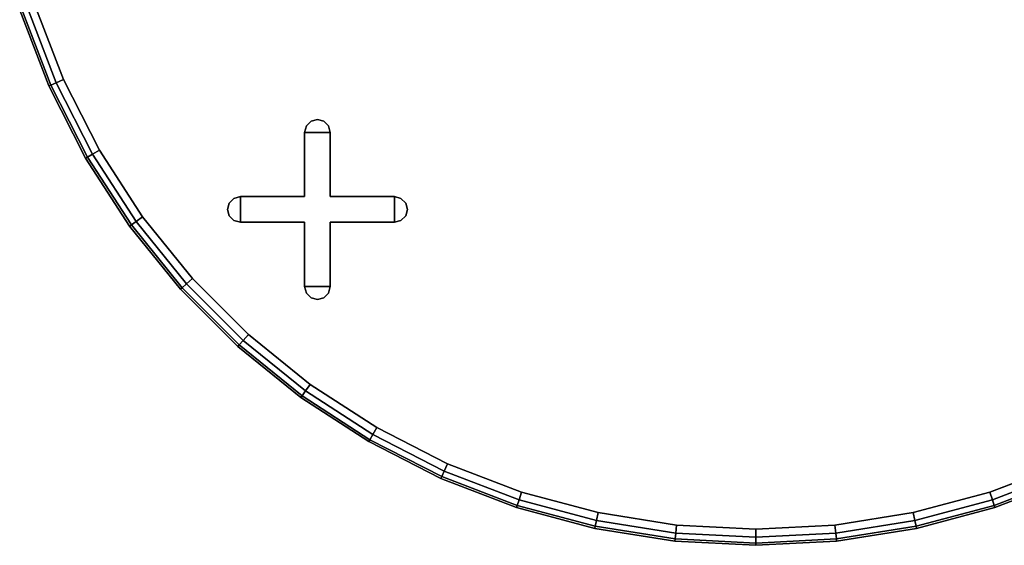
# Model space of a CAD drawing. Units: inches. Extents: x -30.1 to 30.1, y -30.1 to 30.1.
# Drawn here: x -28.7 to 9.7, y -30.1 to -9.7 of the extents above; entities that cross this region are included whole.
import ezdxf

# ---------------------------------------------------------------- set-up
doc = ezdxf.new("R2010")
doc.units = ezdxf.units.IN
doc.header["$MEASUREMENT"] = 0
for name, color, linetype in [('Knoll Studio Table Edge', 2, 'Continuous'), ('Knoll Studio Table Glide', 2, 'Continuous'), ('Knoll Studio Table Leg', 2, 'Continuous'), ('Knoll Studio Table Top', 7, 'Continuous')]:
    doc.layers.add(name, color=color, linetype=linetype)

msp = doc.modelspace()

# ---------------------------------------------------------------- linework, layer by layer
at = {"layer": 'Knoll Studio Table Edge'}
for points in [[(-26.95, -11.999, 27.25), (-28.056, -9.116, 27.25), (-28.353, -9.213, 27.334), (-27.235, -12.126, 27.334)], [(-26.95, -11.999, 28.5), (-28.056, -9.116, 28.5), (-28.353, -9.213, 28.416), (-27.235, -12.126, 28.416)], [(-27.521, -12.253, 27.875), (-28.651, -9.309, 27.875), (-28.571, -9.283, 27.562), (-27.444, -12.219, 27.562)], [(-27.444, -12.219, 28.188), (-28.571, -9.283, 28.188), (-28.651, -9.309, 27.875), (-27.521, -12.253, 27.875)], [(-27.444, -12.219, 27.562), (-28.571, -9.283, 27.562), (-28.353, -9.213, 27.334), (-27.235, -12.126, 27.334)], [(-27.235, -12.126, 28.416), (-28.353, -9.213, 28.416), (-28.571, -9.283, 28.188), (-27.444, -12.219, 28.188)], [(-26.089, -15.063, 27.875), (-27.521, -12.253, 27.875), (-27.444, -12.219, 27.562), (-26.016, -15.021, 27.562)], [(-26.016, -15.021, 28.188), (-27.444, -12.219, 28.188), (-27.521, -12.253, 27.875), (-26.089, -15.063, 27.875)], [(-26.016, -15.021, 27.562), (-27.444, -12.219, 27.562), (-27.235, -12.126, 27.334), (-25.818, -14.906, 27.334)], [(-25.818, -14.906, 28.416), (-27.235, -12.126, 28.416), (-27.444, -12.219, 28.188), (-26.016, -15.021, 28.188)], [(-25.548, -14.75, 27.25), (-26.95, -11.999, 27.25), (-27.235, -12.126, 27.334), (-25.818, -14.906, 27.334)], [(-25.548, -14.75, 28.5), (-26.95, -11.999, 28.5), (-27.235, -12.126, 28.416), (-25.818, -14.906, 28.416)], [(-24.304, -17.658, 27.562), (-26.016, -15.021, 27.562), (-25.818, -14.906, 27.334), (-24.119, -17.523, 27.334)], [(-24.119, -17.523, 28.416), (-25.818, -14.906, 28.416), (-26.016, -15.021, 28.188), (-24.304, -17.658, 28.188)], [(-23.866, -17.34, 27.25), (-25.548, -14.75, 27.25), (-25.818, -14.906, 27.334), (-24.119, -17.523, 27.334)], [(-23.866, -17.34, 28.5), (-25.548, -14.75, 28.5), (-25.818, -14.906, 28.416), (-24.119, -17.523, 28.416)], [(-24.372, -17.707, 27.875), (-26.089, -15.063, 27.875), (-26.016, -15.021, 27.562), (-24.304, -17.658, 27.562)], [(-24.304, -17.658, 28.188), (-26.016, -15.021, 28.188), (-26.089, -15.063, 27.875), (-24.372, -17.707, 27.875)], [(-22.325, -20.102, 27.562), (-24.304, -17.658, 27.562), (-24.119, -17.523, 27.334), (-22.155, -19.948, 27.334)], [(-22.155, -19.948, 28.416), (-24.119, -17.523, 28.416), (-24.304, -17.658, 28.188), (-22.325, -20.102, 28.188)], [(-21.923, -19.739, 27.25), (-23.866, -17.34, 27.25), (-24.119, -17.523, 27.334), (-22.155, -19.948, 27.334)], [(-21.923, -19.739, 28.5), (-23.866, -17.34, 28.5), (-24.119, -17.523, 28.416), (-22.155, -19.948, 28.416)], [(-22.387, -20.158, 27.875), (-24.372, -17.707, 27.875), (-24.304, -17.658, 27.562), (-22.325, -20.102, 27.562)], [(-22.325, -20.102, 28.188), (-24.304, -17.658, 28.188), (-24.372, -17.707, 27.875), (-22.387, -20.158, 27.875)], [(-19.739, -21.923, 27.25), (-21.923, -19.739, 27.25), (-22.155, -19.948, 27.334), (-19.948, -22.155, 27.334)], [(-19.739, -21.923, 28.5), (-21.923, -19.739, 28.5), (-22.155, -19.948, 28.416), (-19.948, -22.155, 28.416)], [(-20.158, -22.387, 27.875), (-22.387, -20.158, 27.875), (-22.325, -20.102, 27.562), (-20.102, -22.325, 27.562)], [(-20.102, -22.325, 28.188), (-22.325, -20.102, 28.188), (-22.387, -20.158, 27.875), (-20.158, -22.387, 27.875)], [(-20.102, -22.325, 27.562), (-22.325, -20.102, 27.562), (-22.155, -19.948, 27.334), (-19.948, -22.155, 27.334)], [(-19.948, -22.155, 28.416), (-22.155, -19.948, 28.416), (-22.325, -20.102, 28.188), (-20.102, -22.325, 28.188)], [(-17.658, -24.304, 27.562), (-20.102, -22.325, 27.562), (-19.948, -22.155, 27.334), (-17.523, -24.119, 27.334)], [(-17.523, -24.119, 28.416), (-19.948, -22.155, 28.416), (-20.102, -22.325, 28.188), (-17.658, -24.304, 28.188)], [(-17.34, -23.866, 27.25), (-19.739, -21.923, 27.25), (-19.948, -22.155, 27.334), (-17.523, -24.119, 27.334)], [(-17.34, -23.866, 28.5), (-19.739, -21.923, 28.5), (-19.948, -22.155, 28.416), (-17.523, -24.119, 28.416)], [(-17.707, -24.372, 27.875), (-20.158, -22.387, 27.875), (-20.102, -22.325, 27.562), (-17.658, -24.304, 27.562)], [(-17.658, -24.304, 28.188), (-20.102, -22.325, 28.188), (-20.158, -22.387, 27.875), (-17.707, -24.372, 27.875)], [(-15.021, -26.016, 27.562), (-17.658, -24.304, 27.562), (-17.523, -24.119, 27.334), (-14.906, -25.818, 27.334)], [(-14.906, -25.818, 28.416), (-17.523, -24.119, 28.416), (-17.658, -24.304, 28.188), (-15.021, -26.016, 28.188)], [(-14.75, -25.548, 27.25), (-17.34, -23.866, 27.25), (-17.523, -24.119, 27.334), (-14.906, -25.818, 27.334)], [(-14.75, -25.548, 28.5), (-17.34, -23.866, 28.5), (-17.523, -24.119, 28.416), (-14.906, -25.818, 28.416)], [(-15.063, -26.089, 27.875), (-17.707, -24.372, 27.875), (-17.658, -24.304, 27.562), (-15.021, -26.016, 27.562)], [(-15.021, -26.016, 28.188), (-17.658, -24.304, 28.188), (-17.707, -24.372, 27.875), (-15.063, -26.089, 27.875)], [(-11.999, -26.95, 27.25), (-14.75, -25.548, 27.25), (-14.906, -25.818, 27.334), (-12.126, -27.235, 27.334)], [(-11.999, -26.95, 28.5), (-14.75, -25.548, 28.5), (-14.906, -25.818, 28.416), (-12.126, -27.235, 28.416)], [(-12.253, -27.521, 27.875), (-15.063, -26.089, 27.875), (-15.021, -26.016, 27.562), (-12.219, -27.444, 27.562)], [(-12.219, -27.444, 28.188), (-15.021, -26.016, 28.188), (-15.063, -26.089, 27.875), (-12.253, -27.521, 27.875)], [(-12.219, -27.444, 27.562), (-15.021, -26.016, 27.562), (-14.906, -25.818, 27.334), (-12.126, -27.235, 27.334)], [(-12.126, -27.235, 28.416), (-14.906, -25.818, 28.416), (-15.021, -26.016, 28.188), (-12.219, -27.444, 28.188)], [(-9.116, -28.056, 27.25), (-11.999, -26.95, 27.25), (-12.126, -27.235, 27.334), (-9.213, -28.353, 27.334)], [(-9.116, -28.056, 28.5), (-11.999, -26.95, 28.5), (-12.126, -27.235, 28.416), (-9.213, -28.353, 28.416)], [(11.999, -26.95, 27.25), (9.116, -28.056, 27.25), (9.213, -28.353, 27.334), (12.126, -27.235, 27.334)], [(11.999, -26.95, 28.5), (9.116, -28.056, 28.5), (9.213, -28.353, 28.416), (12.126, -27.235, 28.416)], [(-9.309, -28.651, 27.875), (-12.253, -27.521, 27.875), (-12.219, -27.444, 27.562), (-9.283, -28.571, 27.562)], [(-9.283, -28.571, 28.188), (-12.219, -27.444, 28.188), (-12.253, -27.521, 27.875), (-9.309, -28.651, 27.875)], [(-9.283, -28.571, 27.562), (-12.219, -27.444, 27.562), (-12.126, -27.235, 27.334), (-9.213, -28.353, 27.334)], [(-9.213, -28.353, 28.416), (-12.126, -27.235, 28.416), (-12.219, -27.444, 28.188), (-9.283, -28.571, 28.188)], [(12.219, -27.444, 27.562), (9.283, -28.571, 27.562), (9.213, -28.353, 27.334), (12.126, -27.235, 27.334)], [(12.126, -27.235, 28.416), (9.213, -28.353, 28.416), (9.283, -28.571, 28.188), (12.219, -27.444, 28.188)], [(12.253, -27.521, 27.875), (9.309, -28.651, 27.875), (9.283, -28.571, 27.562), (12.219, -27.444, 27.562)], [(12.219, -27.444, 28.188), (9.283, -28.571, 28.188), (9.309, -28.651, 27.875), (12.253, -27.521, 27.875)], [(-6.246, -29.385, 27.562), (-9.283, -28.571, 27.562), (-9.213, -28.353, 27.334), (-6.198, -29.161, 27.334)], [(-6.198, -29.161, 28.416), (-9.213, -28.353, 28.416), (-9.283, -28.571, 28.188), (-6.246, -29.385, 28.188)], [(-6.133, -28.855, 27.25), (-9.116, -28.056, 27.25), (-9.213, -28.353, 27.334), (-6.198, -29.161, 27.334)], [(-6.133, -28.855, 28.5), (-9.116, -28.056, 28.5), (-9.213, -28.353, 28.416), (-6.198, -29.161, 28.416)], [(9.116, -28.056, 27.25), (6.133, -28.855, 27.25), (6.198, -29.161, 27.334), (9.213, -28.353, 27.334)], [(9.116, -28.056, 28.5), (6.133, -28.855, 28.5), (6.198, -29.161, 28.416), (9.213, -28.353, 28.416)], [(9.283, -28.571, 27.562), (6.246, -29.385, 27.562), (6.198, -29.161, 27.334), (9.213, -28.353, 27.334)], [(9.213, -28.353, 28.416), (6.198, -29.161, 28.416), (6.246, -29.385, 28.188), (9.283, -28.571, 28.188)], [(-6.263, -29.467, 27.875), (-9.309, -28.651, 27.875), (-9.283, -28.571, 27.562), (-6.246, -29.385, 27.562)], [(-6.246, -29.385, 28.188), (-9.283, -28.571, 28.188), (-9.309, -28.651, 27.875), (-6.263, -29.467, 27.875)], [(9.309, -28.651, 27.875), (6.263, -29.467, 27.875), (6.246, -29.385, 27.562), (9.283, -28.571, 27.562)], [(9.283, -28.571, 28.188), (6.246, -29.385, 28.188), (6.263, -29.467, 27.875), (9.309, -28.651, 27.875)], [(-3.084, -29.338, 27.25), (-6.133, -28.855, 27.25), (-6.198, -29.161, 27.334), (-3.116, -29.649, 27.334)], [(-3.084, -29.338, 28.5), (-6.133, -28.855, 28.5), (-6.198, -29.161, 28.416), (-3.116, -29.649, 28.416)], [(6.133, -28.855, 27.25), (3.084, -29.338, 27.25), (3.116, -29.649, 27.334), (6.198, -29.161, 27.334)], [(6.133, -28.855, 28.5), (3.084, -29.338, 28.5), (3.116, -29.649, 28.416), (6.198, -29.161, 28.416)], [(-3.149, -29.96, 27.875), (-6.263, -29.467, 27.875), (-6.246, -29.385, 27.562), (-3.14, -29.877, 27.562)], [(-3.14, -29.877, 28.188), (-6.246, -29.385, 28.188), (-6.263, -29.467, 27.875), (-3.149, -29.96, 27.875)], [(-3.14, -29.877, 27.562), (-6.246, -29.385, 27.562), (-6.198, -29.161, 27.334), (-3.116, -29.649, 27.334)], [(-3.116, -29.649, 28.416), (-6.198, -29.161, 28.416), (-6.246, -29.385, 28.188), (-3.14, -29.877, 28.188)], [(0, -29.5, 27.25), (-3.084, -29.338, 27.25), (-3.116, -29.649, 27.334), (0, -29.813, 27.334)], [(0, -29.5, 28.5), (-3.084, -29.338, 28.5), (-3.116, -29.649, 28.416), (0, -29.813, 28.416)], [(3.084, -29.338, 27.25), (0, -29.5, 27.25), (0, -29.813, 27.334), (3.116, -29.649, 27.334)], [(3.084, -29.338, 28.5), (0, -29.5, 28.5), (0, -29.813, 28.416), (3.116, -29.649, 28.416)], [(6.246, -29.385, 27.562), (3.14, -29.877, 27.562), (3.116, -29.649, 27.334), (6.198, -29.161, 27.334)], [(6.198, -29.161, 28.416), (3.116, -29.649, 28.416), (3.14, -29.877, 28.188), (6.246, -29.385, 28.188)], [(6.263, -29.467, 27.875), (3.149, -29.96, 27.875), (3.14, -29.877, 27.562), (6.246, -29.385, 27.562)], [(6.246, -29.385, 28.188), (3.14, -29.877, 28.188), (3.149, -29.96, 27.875), (6.263, -29.467, 27.875)], [(0, -30.125, 27.875), (-3.149, -29.96, 27.875), (-3.14, -29.877, 27.562), (0, -30.041, 27.562)], [(0, -30.041, 28.188), (-3.14, -29.877, 28.188), (-3.149, -29.96, 27.875), (0, -30.125, 27.875)], [(0, -30.041, 27.562), (-3.14, -29.877, 27.562), (-3.116, -29.649, 27.334), (0, -29.813, 27.334)], [(0, -29.813, 28.416), (-3.116, -29.649, 28.416), (-3.14, -29.877, 28.188), (0, -30.041, 28.188)], [(3.14, -29.877, 27.562), (0, -30.041, 27.562), (0, -29.813, 27.334), (3.116, -29.649, 27.334)], [(3.116, -29.649, 28.416), (0, -29.813, 28.416), (0, -30.041, 28.188), (3.14, -29.877, 28.188)], [(3.149, -29.96, 27.875), (0, -30.125, 27.875), (0, -30.041, 27.562), (3.14, -29.877, 27.562)], [(3.14, -29.877, 28.188), (0, -30.041, 28.188), (0, -30.125, 27.875), (3.149, -29.96, 27.875)]]:
    msp.add_3dface(points, dxfattribs=at)
at = {"layer": 'Knoll Studio Table Glide'}
for points in [[(-17.492, -13.809, 0.5), (-17.309, -13.626, 0.5), (-17.309, -13.626), (-17.492, -13.809)], [(-17.309, -13.626, 0.5), (-17.059, -13.559, 0.5), (-17.059, -13.559), (-17.309, -13.626)], [(-17.059, -13.559, 0.5), (-16.809, -13.626, 0.5), (-16.809, -13.626), (-17.059, -13.559)], [(-16.809, -13.626, 0.5), (-16.626, -13.809, 0.5), (-16.626, -13.809), (-16.809, -13.626)], [(-17.559, -14.059, 0.5), (-17.492, -13.809, 0.5), (-17.492, -13.809), (-17.559, -14.059)], [(-17.559, -14.059, 0.5), (-17.559, -14.059), (-17.559, -16.559), (-17.559, -16.559, 0.5)], [(-16.559, -14.059, 0.5), (-16.559, -14.059), (-17.559, -14.059), (-17.559, -14.059, 0.5)], [(-16.626, -13.809, 0.5), (-16.559, -14.059, 0.5), (-16.559, -14.059), (-16.626, -13.809)], [(-16.559, -14.059, 0.5), (-16.559, -16.559, 0.5), (-16.559, -16.559), (-16.559, -14.059)], [(-20.559, -17.059, 0.5), (-20.492, -16.809, 0.5), (-20.492, -16.809), (-20.559, -17.059)], [(-20.492, -16.809, 0.5), (-20.309, -16.626, 0.5), (-20.309, -16.626), (-20.492, -16.809)], [(-20.309, -16.626, 0.5), (-20.059, -16.559, 0.5), (-20.059, -16.559), (-20.309, -16.626)], [(-20.059, -16.559, 0.5), (-20.059, -16.559), (-20.059, -17.559), (-20.059, -17.559, 0.5)], [(-17.559, -16.559, 0.5), (-17.559, -16.559), (-20.059, -16.559), (-20.059, -16.559, 0.5)], [(-14.059, -16.559, 0.5), (-14.059, -16.559), (-16.559, -16.559), (-16.559, -16.559, 0.5)], [(-14.059, -16.559), (-14.059, -16.559, 0.5), (-14.059, -17.559, 0.5), (-14.059, -17.559)], [(-14.059, -16.559, 0.5), (-13.809, -16.626, 0.5), (-13.809, -16.626), (-14.059, -16.559)], [(-13.809, -16.626, 0.5), (-13.626, -16.809, 0.5), (-13.626, -16.809), (-13.809, -16.626)], [(-13.626, -16.809, 0.5), (-13.559, -17.059, 0.5), (-13.559, -17.059), (-13.626, -16.809)], [(-20.492, -17.309, 0.5), (-20.559, -17.059, 0.5), (-20.559, -17.059), (-20.492, -17.309)], [(-13.559, -17.059, 0.5), (-13.626, -17.309, 0.5), (-13.626, -17.309), (-13.559, -17.059)], [(-20.309, -17.492, 0.5), (-20.492, -17.309, 0.5), (-20.492, -17.309), (-20.309, -17.492)], [(-20.059, -17.559, 0.5), (-20.309, -17.492, 0.5), (-20.309, -17.492), (-20.059, -17.559)], [(-17.559, -17.559), (-17.559, -17.559, 0.5), (-20.059, -17.559, 0.5), (-20.059, -17.559)], [(-17.559, -17.559), (-17.559, -20.059), (-17.559, -20.059, 0.5), (-17.559, -17.559, 0.5)], [(-14.059, -17.559), (-14.059, -17.559, 0.5), (-16.559, -17.559, 0.5), (-16.559, -17.559)], [(-16.559, -17.559), (-16.559, -17.559, 0.5), (-16.559, -20.059, 0.5), (-16.559, -20.059)], [(-13.809, -17.492, 0.5), (-14.059, -17.559, 0.5), (-14.059, -17.559), (-13.809, -17.492)], [(-13.626, -17.309, 0.5), (-13.809, -17.492, 0.5), (-13.809, -17.492), (-13.626, -17.309)], [(-16.559, -20.059, 0.5), (-17.559, -20.059, 0.5), (-17.559, -20.059), (-16.559, -20.059)], [(-17.492, -20.309, 0.5), (-17.559, -20.059, 0.5), (-17.559, -20.059), (-17.492, -20.309)], [(-17.309, -20.492, 0.5), (-17.492, -20.309, 0.5), (-17.492, -20.309), (-17.309, -20.492)], [(-16.626, -20.309, 0.5), (-16.809, -20.492, 0.5), (-16.809, -20.492), (-16.626, -20.309)], [(-16.559, -20.059, 0.5), (-16.626, -20.309, 0.5), (-16.626, -20.309), (-16.559, -20.059)], [(-17.059, -20.559, 0.5), (-17.309, -20.492, 0.5), (-17.309, -20.492), (-17.059, -20.559)], [(-16.809, -20.492, 0.5), (-17.059, -20.559, 0.5), (-17.059, -20.559), (-16.809, -20.492)]]:
    msp.add_3dface(points, dxfattribs=at)
at = {"layer": 'Knoll Studio Table Leg'}
for points in [[(-17.492, -13.809, 27.25), (-17.309, -13.626, 27.25), (-17.309, -13.626, 0.5), (-17.492, -13.809, 0.5)], [(-17.309, -13.626, 27.25), (-17.059, -13.559, 27.25), (-17.059, -13.559, 0.5), (-17.309, -13.626, 0.5)], [(-17.059, -13.559, 27.25), (-16.809, -13.626, 27.25), (-16.809, -13.626, 0.5), (-17.059, -13.559, 0.5)], [(-16.809, -13.626, 27.25), (-16.626, -13.809, 27.25), (-16.626, -13.809, 0.5), (-16.809, -13.626, 0.5)], [(-17.559, -14.059, 27.25), (-17.492, -13.809, 27.25), (-17.492, -13.809, 0.5), (-17.559, -14.059, 0.5)], [(-17.559, -14.059, 27.25), (-17.559, -14.059, 0.5), (-17.559, -16.559, 0.5), (-17.559, -16.559, 27.25)], [(-16.559, -14.059, 27.25), (-16.559, -14.059, 0.5), (-17.559, -14.059, 0.5), (-17.559, -14.059, 27.25)], [(-16.626, -13.809, 27.25), (-16.559, -14.059, 27.25), (-16.559, -14.059, 0.5), (-16.626, -13.809, 0.5)], [(-16.559, -14.059, 27.25), (-16.559, -16.559, 27.25), (-16.559, -16.559, 0.5), (-16.559, -14.059, 0.5)], [(-20.559, -17.059, 27.25), (-20.492, -16.809, 27.25), (-20.492, -16.809, 0.5), (-20.559, -17.059, 0.5)], [(-20.492, -16.809, 27.25), (-20.309, -16.626, 27.25), (-20.309, -16.626, 0.5), (-20.492, -16.809, 0.5)], [(-20.309, -16.626, 27.25), (-20.059, -16.559, 27.25), (-20.059, -16.559, 0.5), (-20.309, -16.626, 0.5)], [(-20.059, -16.559, 27.25), (-20.059, -16.559, 0.5), (-20.059, -17.559, 0.5), (-20.059, -17.559, 27.25)], [(-17.559, -16.559, 27.25), (-17.559, -16.559, 0.5), (-20.059, -16.559, 0.5), (-20.059, -16.559, 27.25)], [(-14.059, -16.559, 27.25), (-14.059, -16.559, 0.5), (-16.559, -16.559, 0.5), (-16.559, -16.559, 27.25)], [(-14.059, -16.559, 0.5), (-14.059, -16.559, 27.25), (-14.059, -17.559, 27.25), (-14.059, -17.559, 0.5)], [(-14.059, -16.559, 27.25), (-13.809, -16.626, 27.25), (-13.809, -16.626, 0.5), (-14.059, -16.559, 0.5)], [(-13.809, -16.626, 27.25), (-13.626, -16.809, 27.25), (-13.626, -16.809, 0.5), (-13.809, -16.626, 0.5)], [(-13.626, -16.809, 27.25), (-13.559, -17.059, 27.25), (-13.559, -17.059, 0.5), (-13.626, -16.809, 0.5)], [(-20.492, -17.309, 27.25), (-20.559, -17.059, 27.25), (-20.559, -17.059, 0.5), (-20.492, -17.309, 0.5)], [(-13.559, -17.059, 27.25), (-13.626, -17.309, 27.25), (-13.626, -17.309, 0.5), (-13.559, -17.059, 0.5)], [(-20.309, -17.492, 27.25), (-20.492, -17.309, 27.25), (-20.492, -17.309, 0.5), (-20.309, -17.492, 0.5)], [(-20.059, -17.559, 27.25), (-20.309, -17.492, 27.25), (-20.309, -17.492, 0.5), (-20.059, -17.559, 0.5)], [(-17.559, -17.559, 0.5), (-17.559, -17.559, 27.25), (-20.059, -17.559, 27.25), (-20.059, -17.559, 0.5)], [(-17.559, -17.559, 0.5), (-17.559, -20.059, 0.5), (-17.559, -20.059, 27.25), (-17.559, -17.559, 27.25)], [(-14.059, -17.559, 0.5), (-14.059, -17.559, 27.25), (-16.559, -17.559, 27.25), (-16.559, -17.559, 0.5)], [(-16.559, -17.559, 0.5), (-16.559, -17.559, 27.25), (-16.559, -20.059, 27.25), (-16.559, -20.059, 0.5)], [(-13.809, -17.492, 27.25), (-14.059, -17.559, 27.25), (-14.059, -17.559, 0.5), (-13.809, -17.492, 0.5)], [(-13.626, -17.309, 27.25), (-13.809, -17.492, 27.25), (-13.809, -17.492, 0.5), (-13.626, -17.309, 0.5)], [(-16.559, -20.059, 27.25), (-17.559, -20.059, 27.25), (-17.559, -20.059, 0.5), (-16.559, -20.059, 0.5)], [(-17.492, -20.309, 27.25), (-17.559, -20.059, 27.25), (-17.559, -20.059, 0.5), (-17.492, -20.309, 0.5)], [(-17.309, -20.492, 27.25), (-17.492, -20.309, 27.25), (-17.492, -20.309, 0.5), (-17.309, -20.492, 0.5)], [(-16.626, -20.309, 27.25), (-16.809, -20.492, 27.25), (-16.809, -20.492, 0.5), (-16.626, -20.309, 0.5)], [(-16.559, -20.059, 27.25), (-16.626, -20.309, 27.25), (-16.626, -20.309, 0.5), (-16.559, -20.059, 0.5)], [(-17.059, -20.559, 27.25), (-17.309, -20.492, 27.25), (-17.309, -20.492, 0.5), (-17.059, -20.559, 0.5)], [(-16.809, -20.492, 27.25), (-17.059, -20.559, 27.25), (-17.059, -20.559, 0.5), (-16.809, -20.492, 0.5)]]:
    msp.add_3dface(points, dxfattribs=at)
at = {"layer": 'Knoll Studio Table Top', "invisible_edges": 6}
for points in [[(-28.056, -9.116, 28.5), (-26.95, -11.999, 28.5), (0, 0, 28.5), (-28.056, -9.116, 28.5)], [(-28.056, -9.116, 27.25), (-26.95, -11.999, 27.25), (0, 0, 27.25), (-28.056, -9.116, 27.25)], [(-26.95, -11.999, 28.5), (-25.548, -14.75, 28.5), (0, 0, 28.5), (-26.95, -11.999, 28.5)], [(-26.95, -11.999, 27.25), (-25.548, -14.75, 27.25), (0, 0, 27.25), (-26.95, -11.999, 27.25)], [(-25.548, -14.75, 28.5), (-23.866, -17.34, 28.5), (0, 0, 28.5), (-25.548, -14.75, 28.5)], [(-25.548, -14.75, 27.25), (-23.866, -17.34, 27.25), (0, 0, 27.25), (-25.548, -14.75, 27.25)], [(-23.866, -17.34, 28.5), (-21.923, -19.739, 28.5), (0, 0, 28.5), (-23.866, -17.34, 28.5)], [(-23.866, -17.34, 27.25), (-21.923, -19.739, 27.25), (0, 0, 27.25), (-23.866, -17.34, 27.25)], [(-21.923, -19.739, 28.5), (-19.739, -21.923, 28.5), (0, 0, 28.5), (-21.923, -19.739, 28.5)], [(-21.923, -19.739, 27.25), (-19.739, -21.923, 27.25), (0, 0, 27.25), (-21.923, -19.739, 27.25)], [(-19.739, -21.923, 28.5), (-17.34, -23.866, 28.5), (0, 0, 28.5), (-19.739, -21.923, 28.5)], [(-19.739, -21.923, 27.25), (-17.34, -23.866, 27.25), (0, 0, 27.25), (-19.739, -21.923, 27.25)], [(-17.34, -23.866, 28.5), (-14.75, -25.548, 28.5), (0, 0, 28.5), (-17.34, -23.866, 28.5)], [(-17.34, -23.866, 27.25), (-14.75, -25.548, 27.25), (0, 0, 27.25), (-17.34, -23.866, 27.25)], [(-14.75, -25.548, 28.5), (-11.999, -26.95, 28.5), (0, 0, 28.5), (-14.75, -25.548, 28.5)], [(-14.75, -25.548, 27.25), (-11.999, -26.95, 27.25), (0, 0, 27.25), (-14.75, -25.548, 27.25)], [(-11.999, -26.95, 28.5), (-9.116, -28.056, 28.5), (0, 0, 28.5), (-11.999, -26.95, 28.5)], [(-11.999, -26.95, 27.25), (-9.116, -28.056, 27.25), (0, 0, 27.25), (-11.999, -26.95, 27.25)], [(-9.116, -28.056, 28.5), (-6.133, -28.855, 28.5), (0, 0, 28.5), (-9.116, -28.056, 28.5)], [(-9.116, -28.056, 27.25), (-6.133, -28.855, 27.25), (0, 0, 27.25), (-9.116, -28.056, 27.25)], [(-6.133, -28.855, 28.5), (-3.084, -29.338, 28.5), (0, 0, 28.5), (-6.133, -28.855, 28.5)], [(-6.133, -28.855, 27.25), (-3.084, -29.338, 27.25), (0, 0, 27.25), (-6.133, -28.855, 27.25)], [(-3.084, -29.338, 28.5), (0, -29.5, 28.5), (0, 0, 28.5), (-3.084, -29.338, 28.5)], [(-3.084, -29.338, 27.25), (0, -29.5, 27.25), (0, 0, 27.25), (-3.084, -29.338, 27.25)], [(0, -29.5, 28.5), (3.084, -29.338, 28.5), (0, 0, 28.5), (0, -29.5, 28.5)], [(0, -29.5, 27.25), (3.084, -29.338, 27.25), (0, 0, 27.25), (0, -29.5, 27.25)], [(3.084, -29.338, 28.5), (6.133, -28.855, 28.5), (0, 0, 28.5), (3.084, -29.338, 28.5)], [(3.084, -29.338, 27.25), (6.133, -28.855, 27.25), (0, 0, 27.25), (3.084, -29.338, 27.25)], [(6.133, -28.855, 28.5), (9.116, -28.056, 28.5), (0, 0, 28.5), (6.133, -28.855, 28.5)], [(6.133, -28.855, 27.25), (9.116, -28.056, 27.25), (0, 0, 27.25), (6.133, -28.855, 27.25)], [(9.116, -28.056, 28.5), (11.999, -26.95, 28.5), (0, 0, 28.5), (9.116, -28.056, 28.5)], [(9.116, -28.056, 27.25), (11.999, -26.95, 27.25), (0, 0, 27.25), (9.116, -28.056, 27.25)], [(11.999, -26.95, 28.5), (14.75, -25.548, 28.5), (0, 0, 28.5), (11.999, -26.95, 28.5)], [(11.999, -26.95, 27.25), (14.75, -25.548, 27.25), (0, 0, 27.25), (11.999, -26.95, 27.25)], [(14.75, -25.548, 28.5), (17.34, -23.866, 28.5), (0, 0, 28.5), (14.75, -25.548, 28.5)], [(14.75, -25.548, 27.25), (17.34, -23.866, 27.25), (0, 0, 27.25), (14.75, -25.548, 27.25)], [(17.34, -23.866, 28.5), (19.739, -21.923, 28.5), (0, 0, 28.5), (17.34, -23.866, 28.5)], [(17.34, -23.866, 27.25), (19.739, -21.923, 27.25), (0, 0, 27.25), (17.34, -23.866, 27.25)], [(19.739, -21.923, 28.5), (21.923, -19.739, 28.5), (0, 0, 28.5), (19.739, -21.923, 28.5)], [(19.739, -21.923, 27.25), (21.923, -19.739, 27.25), (0, 0, 27.25), (19.739, -21.923, 27.25)], [(21.923, -19.739, 28.5), (23.866, -17.34, 28.5), (0, 0, 28.5), (21.923, -19.739, 28.5)], [(21.923, -19.739, 27.25), (23.866, -17.34, 27.25), (0, 0, 27.25), (21.923, -19.739, 27.25)], [(23.866, -17.34, 28.5), (25.548, -14.75, 28.5), (0, 0, 28.5), (23.866, -17.34, 28.5)], [(23.866, -17.34, 27.25), (25.548, -14.75, 27.25), (0, 0, 27.25), (23.866, -17.34, 27.25)], [(25.548, -14.75, 28.5), (26.95, -11.999, 28.5), (0, 0, 28.5), (25.548, -14.75, 28.5)], [(25.548, -14.75, 27.25), (26.95, -11.999, 27.25), (0, 0, 27.25), (25.548, -14.75, 27.25)], [(26.95, -11.999, 28.5), (28.056, -9.116, 28.5), (0, 0, 28.5), (26.95, -11.999, 28.5)], [(26.95, -11.999, 27.25), (28.056, -9.116, 27.25), (0, 0, 27.25), (26.95, -11.999, 27.25)]]:
    msp.add_3dface(points, dxfattribs=at)

doc.saveas('drawing.dxf')
